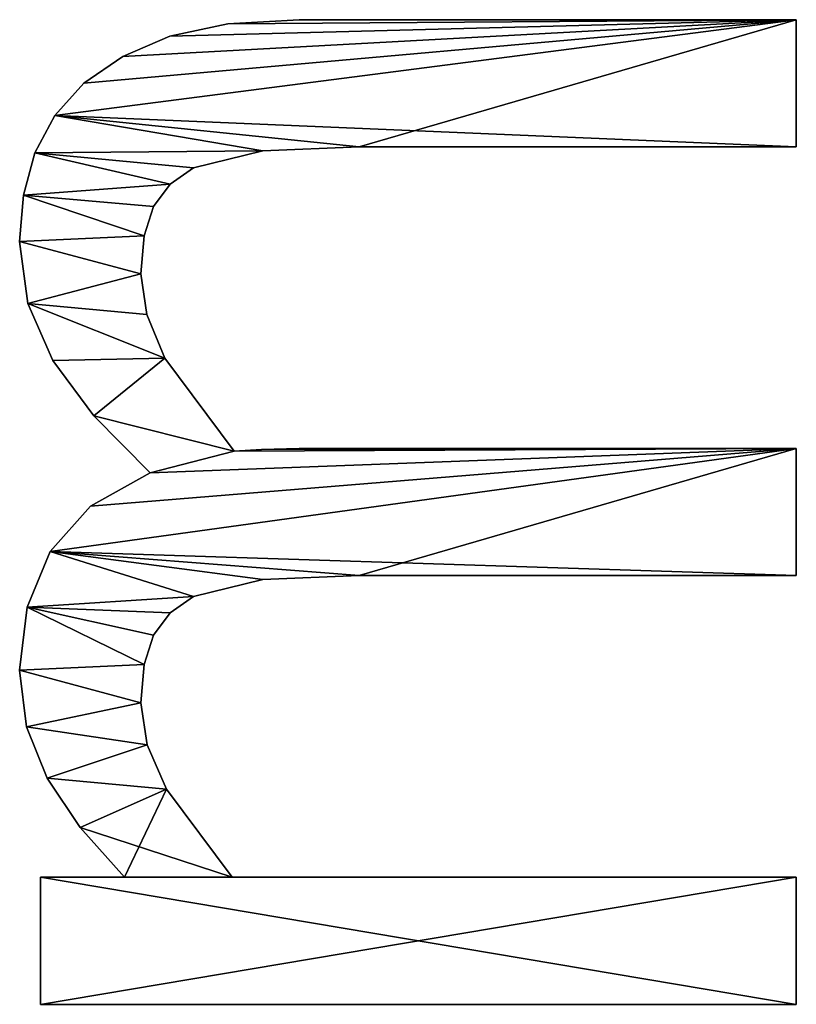
# Model space of a CAD drawing. Extents: x -13412 to -373, y -7825 to 2756.
# Drawn here: x -12422 to -12312, y -373 to -234 of the extents above; entities that cross this region are included whole.
import ezdxf

# ---------------------------------------------------------------- set-up
doc = ezdxf.new("R2010")
doc.units = 0
doc.header["$LTSCALE"] = 25.4
doc.layers.get('0').update_dxf_attribs({"color": 13, "linetype": 'CONTINUOUS'})

# ---------------------------------------------------------------- blocks, each defined once
blk = doc.blocks.new('TRI-BUNE_BOEKENK_7')
at = {"color": 0}
for p, q in [((3687.26, 149.43), (3687.26, 149.43, 15)), ((3687.26, 149.43), (3687.26, 149.43, 15)), ((3747.99, 149.43), (3747.99, 149.43, 15)), ((3747.99, 149.43), (3747.99, 149.43, 15)), ((3679.27, 148.46), (3679.27, 148.46, 15)), ((3679.27, 148.46), (3679.27, 148.46, 15)), ((3696.2, 148.35), (3696.2, 148.35, 15)), ((3696.2, 148.35), (3696.2, 148.35, 15)), ((3739.22, 148.25), (3739.22, 148.25, 15)), ((3739.22, 148.25), (3739.22, 148.25, 15)), ((3754.57, 148.89), (3754.57, 148.89, 15)), ((3754.57, 148.89), (3754.57, 148.89, 15)), ((3639.94, 39.46), (3639.94, 146.46)), ((3639.94, 146.46), (3657.95, 146.46)), ((3639.94, 146.46, 15), (3657.95, 146.46, 15)), ((3639.94, 39.46, 15), (3639.94, 146.46, 15)), ((3639.94, 39.46), (3639.94, 146.46)), ((3639.94, 39.46, 15), (3639.94, 146.46, 15)), ((3639.94, 146.46), (3639.94, 146.46, 15)), ((3639.94, 146.46), (3657.95, 146.46)), ((3639.94, 146.46), (3639.94, 146.46, 15)), ((3639.94, 146.46, 15), (3657.95, 146.46, 15)), ((3657.95, 146.46), (3657.95, 134.58)), ((3657.95, 146.46, 15), (3657.95, 134.58, 15)), ((3657.95, 146.46), (3657.95, 146.46, 15)), ((3657.95, 146.46), (3657.95, 134.58)), ((3657.95, 146.46), (3657.95, 146.46, 15)), ((3657.95, 146.46, 15), (3657.95, 134.58, 15)), ((3760.54, 147.27), (3760.54, 147.27, 15)), ((3760.54, 147.27), (3760.54, 147.27, 15)), ((3671.98, 145.55), (3671.98, 145.55, 15)), ((3671.98, 145.55), (3671.98, 145.55, 15)), ((3704.07, 145.11), (3704.07, 145.11, 15)), ((3704.07, 145.11), (3704.07, 145.11, 15)), ((3731.13, 144.73), (3731.13, 144.73, 15)), ((3731.13, 144.73), (3731.13, 144.73, 15)), ((3765.83, 144.46), (3765.83, 144.46, 15)), ((3765.83, 144.46), (3765.83, 144.46, 15)), ((3665, 140.86), (3665, 140.86, 15)), ((3665, 140.86), (3665, 140.86, 15)), ((3770.4, 140.33), (3770.4, 140.33, 15)), ((3770.4, 140.33), (3770.4, 140.33, 15)), ((3710.52, 139.42), (3710.52, 139.42, 15)), ((3710.52, 139.42), (3710.52, 139.42, 15)), ((3723.28, 138.94), (3723.28, 138.94, 15)), ((3723.28, 138.94), (3723.28, 138.94, 15)), ((3657.95, 134.58), (3657.95, 134.58, 15)), ((3657.95, 134.58), (3657.95, 134.58, 15)), ((3774.22, 134.84), (3774.22, 134.84, 15)), ((3774.22, 134.84), (3774.22, 134.84, 15)), ((3676.68, 131.37), (3676.68, 131.37, 15)), ((3676.68, 131.37), (3676.68, 131.37, 15)), ((3682.66, 132.28), (3682.66, 132.28, 15)), ((3682.66, 132.28), (3682.66, 132.28, 15)), ((3688.07, 131.82), (3688.07, 131.82, 15)), ((3688.07, 131.82), (3688.07, 131.82, 15)), ((3737.63, 131.43), (3737.63, 131.43, 15)), ((3737.63, 131.43), (3737.63, 131.43, 15)), ((3743.39, 132.28), (3743.39, 132.28, 15)), ((3743.39, 132.28), (3743.39, 132.28, 15)), ((3748.8, 131.82), (3748.8, 131.82, 15)), ((3748.8, 131.82), (3748.8, 131.82, 15)), ((3692.24, 130.46), (3692.24, 130.46, 15)), ((3692.24, 130.46), (3692.24, 130.46, 15)), ((3715.23, 130.94), (3715.23, 130.94, 15)), ((3715.23, 130.94), (3715.23, 130.94, 15)), ((3752.97, 130.46), (3752.97, 130.46, 15)), ((3752.97, 130.46), (3752.97, 130.46, 15)), ((3670.4, 128.64), (3670.4, 128.64, 15)), ((3670.4, 128.64), (3670.4, 128.64, 15)), ((3731.47, 128.88), (3731.47, 128.88, 15)), ((3731.47, 128.88), (3731.47, 128.88, 15)), ((3695.38, 128.14), (3695.38, 128.14, 15)), ((3695.38, 128.14), (3695.38, 128.14, 15)), ((3756.11, 128.14), (3756.11, 128.14, 15)), ((3756.11, 128.14), (3756.11, 128.14, 15)), ((3777.06, 128.16), (3777.06, 128.16, 15)), ((3777.06, 128.16), (3777.06, 128.16, 15)), ((3697.7, 124.81), (3697.7, 124.81, 15)), ((3697.7, 124.81), (3697.7, 124.81, 15)), ((3758.43, 124.81), (3758.43, 124.81, 15)), ((3758.43, 124.81), (3758.43, 124.81, 15)), ((3778.82, 119.95), (3778.82, 119.95, 15)), ((3778.82, 119.95), (3778.82, 119.95, 15)), ((3657.95, 119.35), (3657.95, 39.46)), ((3657.95, 119.35, 15), (3657.95, 39.46, 15)), ((3657.95, 119.35), (3657.95, 119.35, 15)), ((3657.95, 119.35), (3657.95, 39.46)), ((3657.95, 119.35), (3657.95, 119.35, 15)), ((3657.95, 119.35, 15), (3657.95, 39.46, 15)), ((3718.3, 119.06), (3718.3, 119.06, 15)), ((3718.3, 119.06), (3718.3, 119.06, 15)), ((3700.1, 114.99), (3700.1, 114.99, 15)), ((3700.1, 114.99), (3700.1, 114.99, 15)), ((3718.53, 115.18), (3718.53, 115.18, 15)), ((3718.53, 115.18), (3718.53, 115.18, 15)), ((3760.82, 114.99), (3760.82, 114.99, 15)), ((3760.82, 114.99), (3760.82, 114.99, 15)), ((3718.68, 109.87), (3718.68, 109.87, 15)), ((3718.68, 109.87), (3718.68, 109.87, 15)), ((3779.41, 109.87), (3779.41, 109.87, 15)), ((3779.41, 109.87), (3779.41, 109.87, 15)), ((3700.67, 101.34), (3700.67, 101.34, 15)), ((3700.67, 101.34), (3700.67, 101.34, 15)), ((3761.4, 101.34), (3761.4, 101.34, 15)), ((3761.4, 101.34), (3761.4, 101.34, 15)), ((3657.95, 39.46), (3639.94, 39.46)), ((3657.95, 39.46, 15), (3639.94, 39.46, 15)), ((3657.95, 39.46), (3639.94, 39.46)), ((3657.95, 39.46, 15), (3639.94, 39.46, 15)), ((3639.94, 39.46), (3639.94, 39.46, 15)), ((3639.94, 39.46), (3639.94, 39.46, 15)), ((3657.95, 39.46), (3657.95, 39.46, 15)), ((3657.95, 39.46), (3657.95, 39.46, 15)), ((3718.68, 39.46), (3700.67, 39.46)), ((3718.68, 39.46, 15), (3700.67, 39.46, 15)), ((3718.68, 39.46), (3700.67, 39.46)), ((3718.68, 39.46, 15), (3700.67, 39.46, 15)), ((3700.67, 39.46), (3700.67, 39.46, 15)), ((3700.67, 39.46), (3700.67, 39.46, 15)), ((3718.68, 39.46), (3718.68, 39.46, 15)), ((3718.68, 39.46), (3718.68, 39.46, 15)), ((3779.41, 39.46), (3761.4, 39.46)), ((3779.41, 39.46, 15), (3761.4, 39.46, 15)), ((3761.4, 39.46), (3761.4, 39.46, 15)), ((3779.41, 39.46), (3761.4, 39.46)), ((3779.41, 39.46, 15), (3761.4, 39.46, 15)), ((3761.4, 39.46), (3761.4, 39.46, 15)), ((3779.41, 39.46), (3779.41, 39.46, 15)), ((3779.41, 39.46), (3779.41, 39.46, 15))]:
    blk.add_line(p, q, dxfattribs=at)
mesh = blk.add_polyface(dxfattribs=at)
corners = [(3723.28, 138.94), (3718.3, 119.06), (3715.23, 130.94), (3731.47, 128.88), (3731.13, 144.73), (3739.22, 148.25), (3737.63, 131.43), (3743.39, 132.28), (3747.99, 149.43), (3748.8, 131.82), (3754.57, 148.89), (3752.97, 130.46), (3756.11, 128.14), (3760.54, 147.27), (3758.43, 124.81), (3760.82, 114.99), (3765.83, 144.46), (3761.4, 101.34), (3761.4, 39.46), (3779.41, 39.46), (3770.4, 140.33), (3774.22, 134.84), (3777.06, 128.16), (3778.82, 119.95), (3779.41, 109.87), (3665, 140.86), (3657.95, 119.35), (3657.95, 134.58), (3670.4, 128.64), (3671.98, 145.55), (3676.68, 131.37), (3679.27, 148.46), (3682.66, 132.28), (3687.26, 149.43), (3688.07, 131.82), (3696.2, 148.35), (3692.24, 130.46), (3695.38, 128.14), (3697.7, 124.81), (3704.07, 145.11), (3700.1, 114.99), (3700.67, 101.34), (3700.67, 39.46), (3718.68, 39.46), (3710.52, 139.42), (3718.53, 115.18), (3718.68, 109.87), (3657.95, 146.46), (3639.94, 39.46), (3639.94, 146.46), (3657.95, 39.46)]
mesh.append_faces([[corners[k] for k in face] for face in [(19, 23, 24), (43, 45, 46), (47, 48, 49)]], dxfattribs={"vtx0": -1, "color": 0})
mesh.append_faces([[corners[k] for k in face] for face in [(0, 1, 2), (1, 0, 3), (3, 5, 6), (6, 5, 7), (7, 8, 9), (9, 10, 11), (11, 10, 12), (12, 13, 14), (14, 13, 15), (15, 16, 17), (17, 16, 18), (18, 16, 19), (25, 26, 27), (26, 25, 28), (28, 29, 30), (30, 31, 32), (32, 33, 34), (34, 35, 36), (36, 35, 37), (37, 35, 38), (38, 39, 40), (40, 39, 41), (41, 39, 42), (42, 39, 43), (48, 47, 50), (50, 27, 26)]], dxfattribs={"vtx0": -1, "vtx1": -1, "color": 0})
mesh.append_faces([[corners[k] for k in face] for face in [(43, 2, 1)]], dxfattribs={"vtx0": -1, "vtx1": -1, "vtx2": -1, "color": 0})
mesh.append_faces([[corners[k] for k in face] for face in [(3, 0, 4), (3, 4, 5), (7, 5, 8), (9, 8, 10), (12, 10, 13), (15, 13, 16), (19, 16, 20), (19, 20, 21), (19, 21, 22), (19, 22, 23), (28, 25, 29), (30, 29, 31), (32, 31, 33), (34, 33, 35), (38, 35, 39), (43, 39, 44), (43, 44, 2), (43, 1, 45), (50, 47, 27)]], dxfattribs={"vtx0": -1, "vtx2": -1, "color": 0})
mesh = blk.add_polyface(dxfattribs=at)
corners = [(3670.4, 128.64, 15), (3657.95, 134.58, 15), (3657.95, 119.35, 15), (3665, 140.86, 15), (3671.98, 145.55, 15), (3676.68, 131.37, 15), (3679.27, 148.46, 15), (3682.66, 132.28, 15), (3687.26, 149.43, 15), (3688.07, 131.82, 15), (3696.2, 148.35, 15), (3692.24, 130.46, 15), (3695.38, 128.14, 15), (3697.7, 124.81, 15), (3704.07, 145.11, 15), (3700.1, 114.99, 15), (3700.67, 101.34, 15), (3657.95, 39.46, 15), (3639.94, 146.46, 15), (3639.94, 39.46, 15), (3657.95, 146.46, 15), (3718.68, 39.46, 15), (3700.67, 39.46, 15), (3710.52, 139.42, 15), (3715.23, 130.94, 15), (3718.3, 119.06, 15), (3718.53, 115.18, 15), (3718.68, 109.87, 15), (3779.41, 39.46, 15), (3761.4, 101.34, 15), (3761.4, 39.46, 15), (3765.83, 144.46, 15), (3770.4, 140.33, 15), (3774.22, 134.84, 15), (3777.06, 128.16, 15), (3778.82, 119.95, 15), (3779.41, 109.87, 15), (3723.28, 138.94, 15), (3731.47, 128.88, 15), (3731.13, 144.73, 15), (3739.22, 148.25, 15), (3737.63, 131.43, 15), (3743.39, 132.28, 15), (3747.99, 149.43, 15), (3748.8, 131.82, 15), (3754.57, 148.89, 15), (3752.97, 130.46, 15), (3756.11, 128.14, 15), (3760.54, 147.27, 15), (3758.43, 124.81, 15), (3760.82, 114.99, 15)]
mesh.append_faces([[corners[k] for k in face] for face in [(17, 18, 19), (21, 16, 22), (26, 21, 27), (28, 29, 30), (35, 28, 36)]], dxfattribs={"vtx0": -1, "color": 0})
mesh.append_faces([[corners[k] for k in face] for face in [(0, 1, 2), (1, 0, 3), (3, 0, 4), (4, 5, 6), (6, 7, 8), (8, 9, 10), (10, 13, 14), (18, 17, 20), (20, 2, 1), (14, 21, 23), (23, 21, 24), (25, 21, 26), (31, 28, 32), (32, 28, 33), (33, 28, 34), (34, 28, 35), (37, 38, 39), (39, 38, 40), (40, 42, 43), (43, 44, 45), (45, 47, 48), (48, 50, 31)]], dxfattribs={"vtx0": -1, "vtx1": -1, "color": 0})
mesh.append_faces([[corners[k] for k in face] for face in [(16, 21, 14), (24, 21, 25), (29, 28, 31)]], dxfattribs={"vtx0": -1, "vtx1": -1, "vtx2": -1, "color": 0})
mesh.append_faces([[corners[k] for k in face] for face in [(4, 0, 5), (6, 5, 7), (8, 7, 9), (10, 9, 11), (10, 11, 12), (10, 12, 13), (14, 13, 15), (14, 15, 16), (20, 17, 2), (25, 37, 24), (37, 25, 38), (40, 38, 41), (40, 41, 42), (43, 42, 44), (45, 44, 46), (45, 46, 47), (48, 47, 49), (48, 49, 50), (31, 50, 29)]], dxfattribs={"vtx0": -1, "vtx2": -1, "color": 0})
mesh = blk.add_polyface(dxfattribs=at)
corners = [(3679.27, 148.46, 15), (3687.26, 149.43), (3679.27, 148.46), (3687.26, 149.43, 15)]
mesh.append_faces([[corners[k] for k in face] for face in [(0, 1, 2), (1, 0, 3)]], dxfattribs={"vtx0": -1, "color": 0})
mesh = blk.add_polyface(dxfattribs=at)
corners = [(3687.26, 149.43, 15), (3696.2, 148.35), (3687.26, 149.43), (3696.2, 148.35, 15)]
mesh.append_faces([[corners[k] for k in face] for face in [(0, 1, 2), (1, 0, 3)]], dxfattribs={"vtx0": -1, "color": 0})
mesh = blk.add_polyface(dxfattribs=at)
corners = [(3739.22, 148.25, 15), (3747.99, 149.43), (3739.22, 148.25), (3747.99, 149.43, 15)]
mesh.append_faces([[corners[k] for k in face] for face in [(0, 1, 2), (1, 0, 3)]], dxfattribs={"vtx0": -1, "color": 0})
mesh = blk.add_polyface(dxfattribs=at)
corners = [(3747.99, 149.43, 15), (3754.57, 148.89), (3747.99, 149.43), (3754.57, 148.89, 15)]
mesh.append_faces([[corners[k] for k in face] for face in [(0, 1, 2), (1, 0, 3)]], dxfattribs={"vtx0": -1, "color": 0})
mesh = blk.add_polyface(dxfattribs=at)
corners = [(3671.98, 145.55, 15), (3679.27, 148.46), (3671.98, 145.55), (3679.27, 148.46, 15)]
mesh.append_faces([[corners[k] for k in face] for face in [(0, 1, 2), (1, 0, 3)]], dxfattribs={"vtx0": -1, "color": 0})
mesh = blk.add_polyface(dxfattribs=at)
corners = [(3696.2, 148.35, 15), (3704.07, 145.11), (3696.2, 148.35), (3704.07, 145.11, 15)]
mesh.append_faces([[corners[k] for k in face] for face in [(0, 1, 2), (1, 0, 3)]], dxfattribs={"vtx0": -1, "color": 0})
mesh = blk.add_polyface(dxfattribs=at)
corners = [(3731.13, 144.73, 15), (3739.22, 148.25), (3731.13, 144.73), (3739.22, 148.25, 15)]
mesh.append_faces([[corners[k] for k in face] for face in [(0, 1, 2), (1, 0, 3)]], dxfattribs={"vtx0": -1, "color": 0})
mesh = blk.add_polyface(dxfattribs=at)
corners = [(3754.57, 148.89, 15), (3760.54, 147.27), (3754.57, 148.89), (3760.54, 147.27, 15)]
mesh.append_faces([[corners[k] for k in face] for face in [(0, 1, 2), (1, 0, 3)]], dxfattribs={"vtx0": -1, "color": 0})
mesh = blk.add_polyface(dxfattribs=at)
corners = [(3639.94, 146.46, 15), (3639.94, 39.46), (3639.94, 39.46, 15), (3639.94, 146.46)]
mesh.append_faces([[corners[k] for k in face] for face in [(0, 1, 2), (1, 0, 3)]], dxfattribs={"vtx0": -1, "color": 0})
mesh = blk.add_polyface(dxfattribs=at)
corners = [(3639.94, 146.46, 15), (3657.95, 146.46), (3639.94, 146.46), (3657.95, 146.46, 15)]
mesh.append_faces([[corners[k] for k in face] for face in [(0, 1, 2), (1, 0, 3)]], dxfattribs={"vtx0": -1, "color": 0})
mesh = blk.add_polyface(dxfattribs=at)
corners = [(3657.95, 146.46), (3657.95, 134.58, 15), (3657.95, 134.58), (3657.95, 146.46, 15)]
mesh.append_faces([[corners[k] for k in face] for face in [(0, 1, 2), (1, 0, 3)]], dxfattribs={"vtx0": -1, "color": 0})
mesh = blk.add_polyface(dxfattribs=at)
corners = [(3760.54, 147.27, 15), (3765.83, 144.46), (3760.54, 147.27), (3765.83, 144.46, 15)]
mesh.append_faces([[corners[k] for k in face] for face in [(0, 1, 2), (1, 0, 3)]], dxfattribs={"vtx0": -1, "color": 0})
mesh = blk.add_polyface(dxfattribs=at)
corners = [(3665, 140.86, 15), (3671.98, 145.55), (3665, 140.86), (3671.98, 145.55, 15)]
mesh.append_faces([[corners[k] for k in face] for face in [(0, 1, 2), (1, 0, 3)]], dxfattribs={"vtx0": -1, "color": 0})
mesh = blk.add_polyface(dxfattribs=at)
corners = [(3704.07, 145.11, 15), (3710.52, 139.42), (3704.07, 145.11), (3710.52, 139.42, 15)]
mesh.append_faces([[corners[k] for k in face] for face in [(0, 1, 2), (1, 0, 3)]], dxfattribs={"vtx0": -1, "color": 0})
mesh = blk.add_polyface(dxfattribs=at)
corners = [(3723.28, 138.94, 15), (3731.13, 144.73), (3723.28, 138.94), (3731.13, 144.73, 15)]
mesh.append_faces([[corners[k] for k in face] for face in [(0, 1, 2), (1, 0, 3)]], dxfattribs={"vtx0": -1, "color": 0})
mesh = blk.add_polyface(dxfattribs=at)
corners = [(3765.83, 144.46, 15), (3770.4, 140.33), (3765.83, 144.46), (3770.4, 140.33, 15)]
mesh.append_faces([[corners[k] for k in face] for face in [(0, 1, 2), (1, 0, 3)]], dxfattribs={"vtx0": -1, "color": 0})
mesh = blk.add_polyface(dxfattribs=at)
corners = [(3657.95, 134.58, 15), (3665, 140.86), (3657.95, 134.58), (3665, 140.86, 15)]
mesh.append_faces([[corners[k] for k in face] for face in [(0, 1, 2), (1, 0, 3)]], dxfattribs={"vtx0": -1, "color": 0})
mesh = blk.add_polyface(dxfattribs=at)
corners = [(3770.4, 140.33), (3774.22, 134.84, 15), (3774.22, 134.84), (3770.4, 140.33, 15)]
mesh.append_faces([[corners[k] for k in face] for face in [(0, 1, 2), (1, 0, 3)]], dxfattribs={"vtx0": -1, "color": 0})
mesh = blk.add_polyface(dxfattribs=at)
corners = [(3710.52, 139.42), (3715.23, 130.94, 15), (3715.23, 130.94), (3710.52, 139.42, 15)]
mesh.append_faces([[corners[k] for k in face] for face in [(0, 1, 2), (1, 0, 3)]], dxfattribs={"vtx0": -1, "color": 0})
mesh = blk.add_polyface(dxfattribs=at)
corners = [(3715.23, 130.94, 15), (3723.28, 138.94), (3715.23, 130.94), (3723.28, 138.94, 15)]
mesh.append_faces([[corners[k] for k in face] for face in [(0, 1, 2), (1, 0, 3)]], dxfattribs={"vtx0": -1, "color": 0})
mesh = blk.add_polyface(dxfattribs=at)
corners = [(3774.22, 134.84), (3777.06, 128.16, 15), (3777.06, 128.16), (3774.22, 134.84, 15)]
mesh.append_faces([[corners[k] for k in face] for face in [(0, 1, 2), (1, 0, 3)]], dxfattribs={"vtx0": -1, "color": 0})
mesh = blk.add_polyface(dxfattribs=at)
corners = [(3676.68, 131.37, 15), (3670.4, 128.64), (3676.68, 131.37), (3670.4, 128.64, 15)]
mesh.append_faces([[corners[k] for k in face] for face in [(0, 1, 2), (1, 0, 3)]], dxfattribs={"vtx0": -1, "color": 0})
mesh = blk.add_polyface(dxfattribs=at)
corners = [(3682.66, 132.28, 15), (3676.68, 131.37), (3682.66, 132.28), (3676.68, 131.37, 15)]
mesh.append_faces([[corners[k] for k in face] for face in [(0, 1, 2), (1, 0, 3)]], dxfattribs={"vtx0": -1, "color": 0})
mesh = blk.add_polyface(dxfattribs=at)
corners = [(3688.07, 131.82, 15), (3682.66, 132.28), (3688.07, 131.82), (3682.66, 132.28, 15)]
mesh.append_faces([[corners[k] for k in face] for face in [(0, 1, 2), (1, 0, 3)]], dxfattribs={"vtx0": -1, "color": 0})
mesh = blk.add_polyface(dxfattribs=at)
corners = [(3692.24, 130.46, 15), (3688.07, 131.82), (3692.24, 130.46), (3688.07, 131.82, 15)]
mesh.append_faces([[corners[k] for k in face] for face in [(0, 1, 2), (1, 0, 3)]], dxfattribs={"vtx0": -1, "color": 0})
mesh = blk.add_polyface(dxfattribs=at)
corners = [(3737.63, 131.43, 15), (3731.47, 128.88), (3737.63, 131.43), (3731.47, 128.88, 15)]
mesh.append_faces([[corners[k] for k in face] for face in [(0, 1, 2), (1, 0, 3)]], dxfattribs={"vtx0": -1, "color": 0})
mesh = blk.add_polyface(dxfattribs=at)
corners = [(3743.39, 132.28, 15), (3737.63, 131.43), (3743.39, 132.28), (3737.63, 131.43, 15)]
mesh.append_faces([[corners[k] for k in face] for face in [(0, 1, 2), (1, 0, 3)]], dxfattribs={"vtx0": -1, "color": 0})
mesh = blk.add_polyface(dxfattribs=at)
corners = [(3748.8, 131.82, 15), (3743.39, 132.28), (3748.8, 131.82), (3743.39, 132.28, 15)]
mesh.append_faces([[corners[k] for k in face] for face in [(0, 1, 2), (1, 0, 3)]], dxfattribs={"vtx0": -1, "color": 0})
mesh = blk.add_polyface(dxfattribs=at)
corners = [(3752.97, 130.46, 15), (3748.8, 131.82), (3752.97, 130.46), (3748.8, 131.82, 15)]
mesh.append_faces([[corners[k] for k in face] for face in [(0, 1, 2), (1, 0, 3)]], dxfattribs={"vtx0": -1, "color": 0})
mesh = blk.add_polyface(dxfattribs=at)
corners = [(3695.38, 128.14, 15), (3692.24, 130.46), (3695.38, 128.14), (3692.24, 130.46, 15)]
mesh.append_faces([[corners[k] for k in face] for face in [(0, 1, 2), (1, 0, 3)]], dxfattribs={"vtx0": -1, "color": 0})
mesh = blk.add_polyface(dxfattribs=at)
corners = [(3756.11, 128.14, 15), (3752.97, 130.46), (3756.11, 128.14), (3752.97, 130.46, 15)]
mesh.append_faces([[corners[k] for k in face] for face in [(0, 1, 2), (1, 0, 3)]], dxfattribs={"vtx0": -1, "color": 0})
mesh = blk.add_polyface(dxfattribs=at)
corners = [(3670.4, 128.64, 15), (3657.95, 119.35), (3670.4, 128.64), (3657.95, 119.35, 15)]
mesh.append_faces([[corners[k] for k in face] for face in [(0, 1, 2), (1, 0, 3)]], dxfattribs={"vtx0": -1, "color": 0})
mesh = blk.add_polyface(dxfattribs=at)
corners = [(3731.47, 128.88, 15), (3718.3, 119.06), (3731.47, 128.88), (3718.3, 119.06, 15)]
mesh.append_faces([[corners[k] for k in face] for face in [(0, 1, 2), (1, 0, 3)]], dxfattribs={"vtx0": -1, "color": 0})
mesh = blk.add_polyface(dxfattribs=at)
corners = [(3695.38, 128.14, 15), (3697.7, 124.81), (3697.7, 124.81, 15), (3695.38, 128.14)]
mesh.append_faces([[corners[k] for k in face] for face in [(0, 1, 2), (1, 0, 3)]], dxfattribs={"vtx0": -1, "color": 0})
mesh = blk.add_polyface(dxfattribs=at)
corners = [(3756.11, 128.14, 15), (3758.43, 124.81), (3758.43, 124.81, 15), (3756.11, 128.14)]
mesh.append_faces([[corners[k] for k in face] for face in [(0, 1, 2), (1, 0, 3)]], dxfattribs={"vtx0": -1, "color": 0})
mesh = blk.add_polyface(dxfattribs=at)
corners = [(3777.06, 128.16), (3778.82, 119.95, 15), (3778.82, 119.95), (3777.06, 128.16, 15)]
mesh.append_faces([[corners[k] for k in face] for face in [(0, 1, 2), (1, 0, 3)]], dxfattribs={"vtx0": -1, "color": 0})
mesh = blk.add_polyface(dxfattribs=at)
corners = [(3697.7, 124.81, 15), (3700.1, 114.99), (3700.1, 114.99, 15), (3697.7, 124.81)]
mesh.append_faces([[corners[k] for k in face] for face in [(0, 1, 2), (1, 0, 3)]], dxfattribs={"vtx0": -1, "color": 0})
mesh = blk.add_polyface(dxfattribs=at)
corners = [(3758.43, 124.81, 15), (3760.82, 114.99), (3760.82, 114.99, 15), (3758.43, 124.81)]
mesh.append_faces([[corners[k] for k in face] for face in [(0, 1, 2), (1, 0, 3)]], dxfattribs={"vtx0": -1, "color": 0})
mesh = blk.add_polyface(dxfattribs=at)
corners = [(3778.82, 119.95), (3779.41, 109.87, 15), (3779.41, 109.87), (3778.82, 119.95, 15)]
mesh.append_faces([[corners[k] for k in face] for face in [(0, 1, 2), (1, 0, 3)]], dxfattribs={"vtx0": -1, "color": 0})
mesh = blk.add_polyface(dxfattribs=at)
corners = [(3657.95, 119.35), (3657.95, 39.46, 15), (3657.95, 39.46), (3657.95, 119.35, 15)]
mesh.append_faces([[corners[k] for k in face] for face in [(0, 1, 2), (1, 0, 3)]], dxfattribs={"vtx0": -1, "color": 0})
mesh = blk.add_polyface(dxfattribs=at)
corners = [(3718.3, 119.06), (3718.53, 115.18, 15), (3718.53, 115.18), (3718.3, 119.06, 15)]
mesh.append_faces([[corners[k] for k in face] for face in [(0, 1, 2), (1, 0, 3)]], dxfattribs={"vtx0": -1, "color": 0})
mesh = blk.add_polyface(dxfattribs=at)
corners = [(3700.1, 114.99, 15), (3700.67, 101.34), (3700.67, 101.34, 15), (3700.1, 114.99)]
mesh.append_faces([[corners[k] for k in face] for face in [(0, 1, 2), (1, 0, 3)]], dxfattribs={"vtx0": -1, "color": 0})
mesh = blk.add_polyface(dxfattribs=at)
corners = [(3718.53, 115.18), (3718.68, 109.87, 15), (3718.68, 109.87), (3718.53, 115.18, 15)]
mesh.append_faces([[corners[k] for k in face] for face in [(0, 1, 2), (1, 0, 3)]], dxfattribs={"vtx0": -1, "color": 0})
mesh = blk.add_polyface(dxfattribs=at)
corners = [(3760.82, 114.99, 15), (3761.4, 101.34), (3761.4, 101.34, 15), (3760.82, 114.99)]
mesh.append_faces([[corners[k] for k in face] for face in [(0, 1, 2), (1, 0, 3)]], dxfattribs={"vtx0": -1, "color": 0})
mesh = blk.add_polyface(dxfattribs=at)
corners = [(3718.68, 109.87), (3718.68, 39.46, 15), (3718.68, 39.46), (3718.68, 109.87, 15)]
mesh.append_faces([[corners[k] for k in face] for face in [(0, 1, 2), (1, 0, 3)]], dxfattribs={"vtx0": -1, "color": 0})
mesh = blk.add_polyface(dxfattribs=at)
corners = [(3779.41, 109.87), (3779.41, 39.46, 15), (3779.41, 39.46), (3779.41, 109.87, 15)]
mesh.append_faces([[corners[k] for k in face] for face in [(0, 1, 2), (1, 0, 3)]], dxfattribs={"vtx0": -1, "color": 0})
mesh = blk.add_polyface(dxfattribs=at)
corners = [(3700.67, 101.34, 15), (3700.67, 39.46), (3700.67, 39.46, 15), (3700.67, 101.34)]
mesh.append_faces([[corners[k] for k in face] for face in [(0, 1, 2), (1, 0, 3)]], dxfattribs={"vtx0": -1, "color": 0})
mesh = blk.add_polyface(dxfattribs=at)
corners = [(3761.4, 101.34, 15), (3761.4, 39.46), (3761.4, 39.46, 15), (3761.4, 101.34)]
mesh.append_faces([[corners[k] for k in face] for face in [(0, 1, 2), (1, 0, 3)]], dxfattribs={"vtx0": -1, "color": 0})
mesh = blk.add_polyface(dxfattribs=at)
corners = [(3657.95, 39.46, 15), (3639.94, 39.46), (3657.95, 39.46), (3639.94, 39.46, 15)]
mesh.append_faces([[corners[k] for k in face] for face in [(0, 1, 2), (1, 0, 3)]], dxfattribs={"vtx0": -1, "color": 0})
mesh = blk.add_polyface(dxfattribs=at)
corners = [(3718.68, 39.46, 15), (3700.67, 39.46), (3718.68, 39.46), (3700.67, 39.46, 15)]
mesh.append_faces([[corners[k] for k in face] for face in [(0, 1, 2), (1, 0, 3)]], dxfattribs={"vtx0": -1, "color": 0})
mesh = blk.add_polyface(dxfattribs=at)
corners = [(3779.41, 39.46, 15), (3761.4, 39.46), (3779.41, 39.46), (3761.4, 39.46, 15)]
mesh.append_faces([[corners[k] for k in face] for face in [(0, 1, 2), (1, 0, 3)]], dxfattribs={"vtx0": -1, "color": 0})

msp = doc.modelspace()

# ---------------------------------------------------------------- block references
at = {"color": 0, "rotation": 89.99999999999787}
msp.add_blockref('TRI-BUNE_BOEKENK_7', (-12272.54, -4013.41, -20), dxfattribs=at)

doc.saveas('drawing.dxf')
